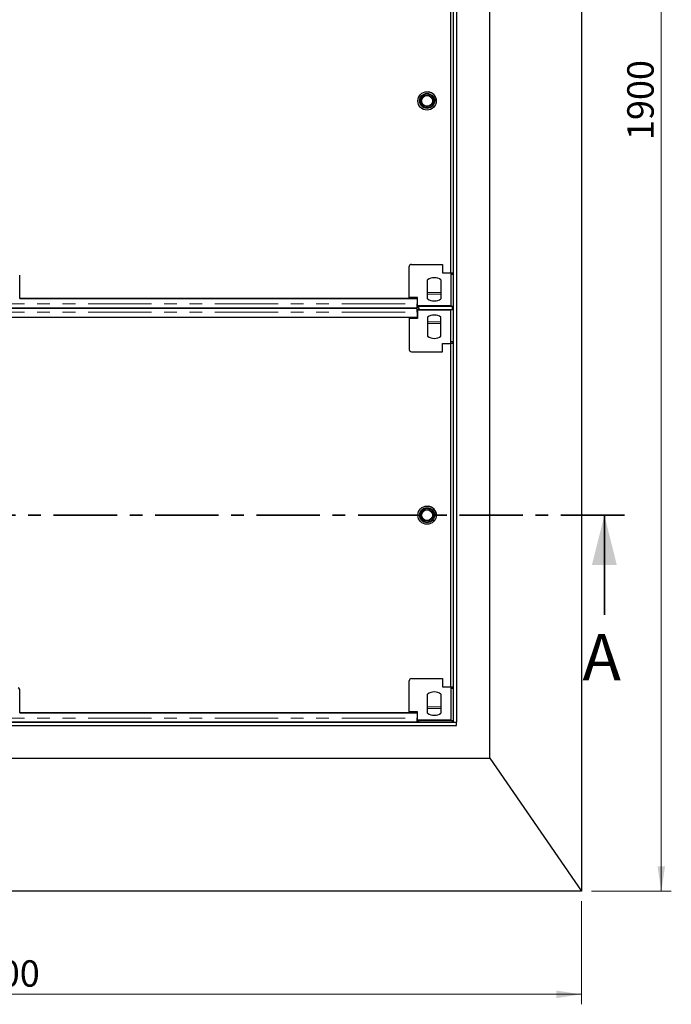
# Model space of a CAD drawing. Units: millimetres. Extents: x 0 to 420, y 0 to 297.
# Drawn here: x 124 to 189, y 100 to 198 of the extents above; entities that cross this region are included whole.
import ezdxf

# ---------------------------------------------------------------- set-up
doc = ezdxf.new("R2010")
doc.units = ezdxf.units.MM
doc.linetypes.add('CENTER', pattern=[10.16, 6.35, -1.27, 1.27, -1.27])
doc.linetypes.add('PHANTOM', pattern=[12.7, 6.35, -1.27, 1.27, -1.27, 1.27, -1.27])
doc.styles.add('SLDTEXTSTYLE0', font='TXT', dxfattribs={"width": 0.605})
doc.dimstyles.new('SLDDIMSTYLE0', dxfattribs={"dimtxt": 2.568319, "dimasz": 2.5, "dimexe": 0, "dimexo": 0.0625, "dimgap": 0.64208, "dimtad": 1, "dimlfac": 12, "dimrnd": 1e-09, "dimzin": 12, "dimdsep": 46, "dimtxsty": 'SLDTEXTSTYLE0', "dimsah": 1, "dimcen": 0.09, "dimadec": 0, "dimazin": 3, "dimtfac": 1, "dimtofl": 0, "dimtmove": 0, "dimatfit": 3, "dimfxl": 0, "dimfrac": 2, "dimtolj": 1, "dimtzin": 12, "dimarcsym": 0})

# ---------------------------------------------------------------- blocks, each defined once
blk = doc.blocks.new('_D')
at = {"color": 7, "linetype": 'Continuous', "lineweight": 0}
for p, q in [((181.254, 269.394), (189.254, 269.394)), ((188.254, 111.061), (188.254, 269.394)), ((181.254, 111.061), (189.254, 111.061))]:
    blk.add_line(p, q, dxfattribs=at)
at = {"color": 7, "linetype": 'Continuous', "lineweight": 18}
for points in [[(188.254, 269.394), (187.879, 266.894), (188.629, 266.894)], [(188.254, 111.061), (188.629, 113.561), (187.879, 113.561)]]:
    blk.add_solid(points, dxfattribs=at)
at = {"color": 7, "linetype": 'Continuous', "lineweight": 18, "insert": (184.843, 186.307), "char_height": 2.6458, "attachment_point": 1, "rotation": 90, "style": 'SLDTEXTSTYLE0'}
blk.add_mtext('1900', dxfattribs=at)
blk = doc.blocks.new('_D_1')
at = {"color": 7, "linetype": 'Continuous', "lineweight": 0}
for p, q in [((63.587, 110.061), (63.587, 99.727)), ((180.254, 110.061), (180.254, 99.727)), ((180.254, 100.727), (63.587, 100.727))]:
    blk.add_line(p, q, dxfattribs=at)
at = {"color": 7, "linetype": 'Continuous', "lineweight": 18}
for points in [[(63.587, 100.727), (66.087, 100.352), (66.087, 101.102)], [(180.254, 100.727), (177.754, 101.102), (177.754, 100.352)]]:
    blk.add_solid(points, dxfattribs=at)
at = {"color": 7, "linetype": 'Continuous', "lineweight": 18, "insert": (118.001, 104.137), "char_height": 2.6458, "attachment_point": 1, "style": 'SLDTEXTSTYLE0'}
blk.add_mtext('1400', dxfattribs=at)

msp = doc.modelspace()

# ---------------------------------------------------------------- linework, layer by layer
at = {"color": 7, "linetype": 'Continuous', "lineweight": 25}
for p, q in [((180.25365, 269.39387), (180.25365, 111.06054)), ((171.08698, 124.39387), (171.08698, 256.06054)), ((167.42031, 252.4772), (167.42031, 127.9772)), ((167.75365, 252.4772), (167.75365, 127.9772)), ((167.18657, 173.01887), (167.18657, 207.43554)), ((167.39472, 207.43554), (167.39472, 173.01887)), ((163.01972, 170.51887), (163.01972, 173.64387)), ((163.22805, 173.8522), (166.35305, 173.8522)), ((166.35305, 173.8522), (166.35305, 173.01887)), ((124.00364, 170.42518), (124.00364, 172.75853)), ((166.35305, 173.01887), (167.18639, 173.01887)), ((167.18639, 173.01887), (167.18657, 173.01887)), ((167.18639, 173.01887), (167.18639, 169.68554)), ((167.18639, 173.01887), (167.39472, 173.01887)), ((167.39472, 172.8522), (167.18639, 172.8522)), ((167.39472, 172.8522), (167.39472, 173.01887)), ((164.85305, 170.39478), (164.85305, 172.30963)), ((166.18639, 172.30963), (166.18639, 170.39478)), ((124.00363, 170.42516), (163.7953, 170.42518)), ((163.01972, 170.42518), (124.00364, 170.42518)), ((163.01972, 170.51887), (163.01972, 170.42518)), ((163.85305, 170.51887), (163.01972, 170.51887)), ((163.7953, 170.42518), (163.7953, 169.8888)), ((163.7953, 170.42518), (163.7953, 169.8888)), ((163.7953, 170.42518), (163.7953, 170.42518)), ((163.7953, 169.72241), (163.85305, 169.72241)), ((163.85305, 169.68554), (163.85305, 170.51887)), ((167.18639, 169.68554), (163.85305, 169.68554)), ((163.96197, 169.68554), (163.96197, 169.6731)), ((163.96197, 169.6731), (167.33697, 169.6731)), ((163.96197, 169.46793), (163.96197, 169.6731)), ((167.33697, 169.48647), (167.33697, 169.68554)), ((167.33697, 169.47717), (167.33697, 169.6731)), ((80.04532, 169.51378), (163.7953, 169.5138)), ((163.79532, 169.4406), (80.04532, 169.44058)), ((163.58698, 169.5138), (163.58698, 169.4406)), ((163.7953, 169.61264), (163.96197, 169.61264)), ((163.96198, 169.34176), (163.79531, 169.34176)), ((163.85305, 169.23199), (163.79532, 169.23199)), ((163.79532, 169.0656), (163.79532, 168.52922)), ((163.85305, 169.26887), (163.85305, 168.43554)), ((167.18639, 169.26887), (163.85305, 169.26887)), ((163.96197, 169.46793), (163.96198, 169.46793)), ((163.96198, 169.47717), (163.96198, 169.2813)), ((163.96198, 169.46793), (163.96198, 169.34176)), ((163.96198, 169.34176), (163.96198, 169.26887)), ((163.96198, 169.2813), (163.96198, 169.26887)), ((167.33698, 169.2813), (163.96198, 169.2813)), ((167.18639, 165.93554), (167.18639, 169.26887)), ((167.33698, 169.48647), (167.33697, 169.48647)), ((167.33698, 169.48647), (167.33698, 169.2813)), ((167.33698, 169.26887), (167.33698, 169.48647)), ((163.79532, 168.52922), (80.04532, 168.5292)), ((163.01972, 168.52922), (163.01972, 168.43554)), ((163.01972, 168.43554), (163.01972, 165.31054)), ((163.85305, 168.43554), (163.01972, 168.43554)), ((164.85305, 168.55963), (164.85305, 166.64478)), ((166.18639, 166.64478), (166.18639, 168.55963)), ((166.35305, 165.93554), (167.18639, 165.93554)), ((166.35305, 165.1022), (166.35305, 165.93554)), ((167.39472, 166.1022), (167.18639, 166.1022)), ((167.18639, 165.93554), (167.18657, 165.93554)), ((167.39472, 165.93554), (167.18639, 165.93554)), ((167.18657, 131.51887), (167.18657, 165.93554)), ((167.39472, 165.93554), (167.39472, 166.1022)), ((167.39472, 165.93554), (167.39472, 131.51887)), ((163.22805, 165.1022), (166.35305, 165.1022)), ((163.22805, 132.3522), (166.35305, 132.3522)), ((166.35305, 132.3522), (166.35305, 131.51887)), ((124.00364, 128.92518), (124.00364, 131.25853)), ((163.01972, 129.01887), (163.01972, 132.14387)), ((166.35305, 131.51887), (167.18639, 131.51887)), ((167.18639, 131.51887), (167.18657, 131.51887)), ((167.18639, 131.51887), (167.18639, 128.18554)), ((167.18639, 131.51887), (167.39472, 131.51887)), ((167.39472, 131.3522), (167.18639, 131.3522)), ((167.39472, 131.3522), (167.39472, 131.51887)), ((164.85305, 128.89478), (164.85305, 130.80963)), ((166.18639, 130.80963), (166.18639, 128.89478)), ((124.00363, 128.92516), (163.7953, 128.92518)), ((163.01972, 128.92518), (124.00364, 128.92518)), ((163.01972, 129.01887), (163.01972, 128.92518)), ((163.85305, 129.01887), (163.01972, 129.01887)), ((163.7953, 128.92518), (163.7953, 128.3888)), ((163.7953, 128.92518), (163.7953, 128.3888)), ((163.7953, 128.92518), (163.7953, 128.92518)), ((163.85305, 128.18554), (163.85305, 129.01887)), ((76.08698, 127.9772), (167.75365, 127.9772)), ((76.08698, 127.64387), (167.75365, 127.64387)), ((80.04532, 128.01378), (163.7953, 128.0138)), ((163.58698, 128.0138), (163.58698, 127.9772)), ((163.7953, 128.22241), (163.85305, 128.22241)), ((163.7953, 128.11264), (163.96197, 128.11264)), ((167.18639, 128.18554), (163.85305, 128.18554)), ((163.96197, 128.18554), (163.96197, 128.1731)), ((163.96197, 128.1731), (167.33697, 128.1731)), ((163.96197, 127.9772), (163.96197, 128.1731)), ((167.33697, 127.9772), (167.33697, 128.18554)), ((167.33697, 127.9772), (167.33697, 128.1731)), ((167.42031, 127.9772), (167.75365, 127.9772)), ((167.75365, 127.64387), (167.75365, 127.9772)), ((72.75365, 124.39387), (171.08698, 124.39387)), ((171.08698, 124.39387), (180.25365, 111.06054)), ((180.25365, 111.06054), (63.58698, 111.06054))]:
    msp.add_line(p, q, dxfattribs=at)
at = {"color": 8, "linetype": 'PHANTOM', "lineweight": 18}
for p, q in [((164.85305, 171.0231), (166.18639, 171.0231)), ((164.85305, 170.85897), (166.18639, 170.85897)), ((80.04532, 169.88878), (163.7953, 169.8888)), ((163.7953, 169.88908), (163.85305, 169.88908)), ((163.7953, 169.8888), (163.7953, 169.8888)), ((163.7953, 169.72241), (163.7953, 169.5195)), ((80.04532, 169.06558), (163.79532, 169.0656)), ((163.85305, 169.06533), (163.79532, 169.06533)), ((164.85305, 168.09544), (166.18639, 168.09544)), ((164.85305, 167.93131), (166.18639, 167.93131)), ((164.85305, 129.5231), (166.18639, 129.5231)), ((164.85305, 129.35897), (166.18639, 129.35897)), ((80.04532, 128.38878), (163.7953, 128.3888)), ((163.7953, 128.38908), (163.85305, 128.38908)), ((163.7953, 128.3888), (163.7953, 128.3888)), ((163.7953, 128.22241), (163.7953, 128.0195))]:
    msp.add_line(p, q, dxfattribs=at)
at = {"color": 7, "linetype": 'CENTER', "lineweight": 35}
msp.add_line((184.55167, 148.72789), (59.35336, 148.72789), dxfattribs=at)
at = {"color": 7, "linetype": 'Continuous', "lineweight": 35}
msp.add_line((182.55167, 138.72789), (182.55167, 148.72789), dxfattribs=at)
at = {"color": 7, "linetype": 'Continuous', "lineweight": 25, "flags": 128}
msp.add_lwpolyline([(163.79532, 169.0656), (163.79532, 169.14677), (163.79532, 169.22408), (163.79532, 169.29389), (163.79532, 169.35287), (163.79532, 169.39823), (163.79532, 169.42782), (163.79532, 169.44025), (163.79532, 169.4406)], dxfattribs=at)
at = {"color": 7, "linetype": 'Continuous', "lineweight": 25}
for centre, radius in [((164.79532, 190.2272), 0.91667), ((164.79531, 190.2272), 0.75), ((164.79531, 190.2272), 0.70417), ((164.79531, 190.2272), 0.57917), ((164.79531, 190.2272), 0.54167), ((164.79532, 148.7272), 0.91667), ((164.79531, 148.7272), 0.75), ((164.79531, 148.7272), 0.70417), ((164.79531, 148.7272), 0.57917), ((164.79531, 148.7272), 0.54167)]:
    msp.add_circle(centre, radius, dxfattribs=at)
for centre, radius, start, end in [((164.79531, 190.2272), 0.91667, 357.3559664, 83.8458513), ((163.22805, 173.64387), 0.20833, 90, 180), ((165.51972, 171.3522), 1.16667, 55.15, 124.85), ((165.51972, 171.3522), 1.16667, 235.15, 304.8499), ((165.51972, 167.6022), 1.16667, 55.1501, 124.85), ((165.51972, 167.6022), 1.16667, 235.15, 304.85), ((163.22805, 165.31054), 0.20833, 180, 270), ((164.79531, 148.7272), 0.91667, 357.3559664, 83.8458513), ((163.22805, 132.14387), 0.20833, 90, 180), ((123.83697, 131.25853), 0.16667, 0, 90), ((165.51972, 129.8522), 1.16667, 55.15, 124.85), ((165.51972, 129.8522), 1.16667, 235.15, 304.8499)]:
    msp.add_arc(centre, radius, start, end, dxfattribs=at)
for points in [[(163.7953, 169.51523), (163.7953, 169.51478), (163.7953, 169.51212), (163.7953, 169.52467), (163.7953, 169.55326), (163.7953, 169.59932), (163.7953, 169.65868), (163.7953, 169.72906), (163.7953, 169.80699), (163.7953, 169.86153), (163.7953, 169.8888)], [(163.7953, 169.72277), (163.7953, 169.72257), (163.7953, 169.72139), (163.7953, 169.72696), (163.7953, 169.73967), (163.7953, 169.76014), (163.7953, 169.78653), (163.7953, 169.81781), (163.7953, 169.85244), (163.7953, 169.87668), (163.7953, 169.8888)], [(163.7953, 128.01523), (163.7953, 128.01478), (163.7953, 128.01212), (163.7953, 128.02467), (163.7953, 128.05326), (163.7953, 128.09932), (163.7953, 128.15868), (163.7953, 128.22906), (163.7953, 128.30699), (163.7953, 128.36153), (163.7953, 128.3888)], [(163.7953, 128.22277), (163.7953, 128.22257), (163.7953, 128.22139), (163.7953, 128.22696), (163.7953, 128.23967), (163.7953, 128.26014), (163.7953, 128.28653), (163.7953, 128.31781), (163.7953, 128.35244), (163.7953, 128.37668), (163.7953, 128.3888)]]:
    msp.add_open_spline(points, degree=3, knots=[0, 0, 0, 0, 0.0277263, 0.16662254, 0.30551878, 0.44441503, 0.58331127, 0.72220751, 0.86110376, 1, 1, 1, 1], dxfattribs=at)
at = {"color": 7, "linetype": 'Continuous', "lineweight": 35}
msp.add_solid([(182.55167, 148.72789), (181.30167, 143.72789), (183.80167, 143.72789)], dxfattribs=at)

# ---------------------------------------------------------------- texts
at = {"color": 7, "linetype": 'Continuous', "insert": (180.36605, 136.81478), "char_height": 4.62297, "attachment_point": 1, "style": 'SLDTEXTSTYLE0'}
msp.add_mtext('A', dxfattribs=at)

# ---------------------------------------------------------------- dimensions: what is measured, and where the dimension line sits
at = {"color": 7, "linetype": 'Continuous', "lineweight": 18}
dim = msp.add_linear_dim(base=(188.25365, 269.39387), p1=(180.25365, 111.06054), p2=(180.25365, 269.39387), angle=90, dimstyle='SLDDIMSTYLE0', dxfattribs=at)
dim.commit()
dim.dimension.update_dxf_attribs({"geometry": '_D', "text_midpoint": (188.25365, 190.2272), "dimtype": 160})
dim = msp.add_linear_dim(base=(63.58698, 100.72668), p1=(180.25365, 111.06054), p2=(63.58698, 111.06054), dimstyle='SLDDIMSTYLE0', dxfattribs=at)
dim.commit()
dim.dimension.update_dxf_attribs({"geometry": '_D_1', "text_midpoint": (121.92031, 100.72668), "dimtype": 160})

doc.saveas('drawing.dxf')
